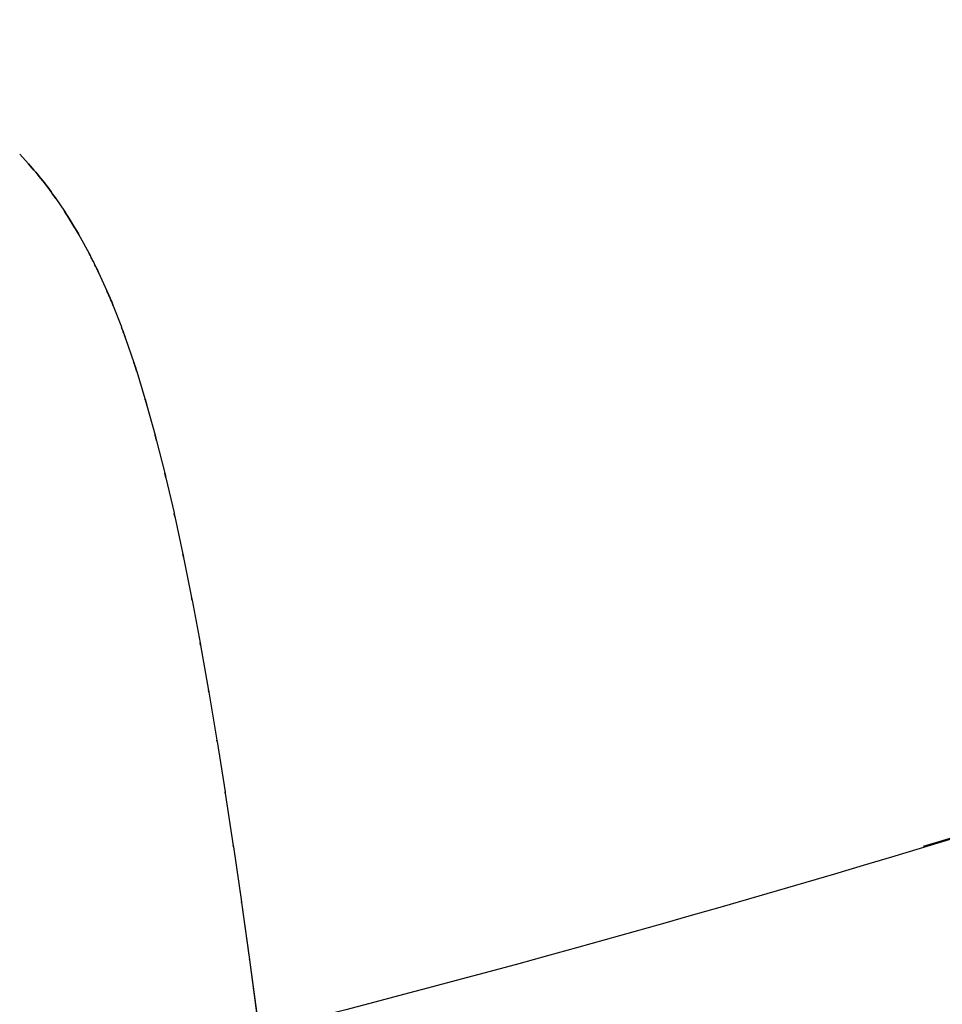
# Model space of a CAD drawing. Units: millimetres. Extents: x -52 to 68, y 3917 to 4086.
# Drawn here: x 7 to 9, y 3989 to 3991 of the extents above; entities that cross this region are included whole.
import ezdxf

# ---------------------------------------------------------------- set-up
doc = ezdxf.new("R2010")
doc.units = ezdxf.units.MM
doc.header["$LTSCALE"] = 0.2
doc.linetypes.add('DOT', pattern=[6.35, 0, -6.35])
for name, color, linetype in [('b-HID', 255, 'DOT'), ('b-VIS', 7, 'Continuous'), ('bottom-HID', 255, 'DOT'), ('bottom-VIS', 250, 'Continuous'), ('f-DIM', 7, 'Continuous'), ('f-HID', 255, 'DOT'), ('f-VIS', 7, 'Continuous'), ('front-HID', 255, 'DOT'), ('front-VIS', 250, 'Continuous')]:
    doc.layers.add(name, color=color, linetype=linetype)
doc.dimstyles.new('ISO-25', dxfattribs={"dimtxt": 2.5, "dimasz": 2.5, "dimexe": 1.25, "dimexo": 0.625, "dimtad": 1, "dimtxsty": 'Standard', "dimcen": 2.5, "dimadec": 0, "dimazin": 0, "dimtfac": 1, "dimtmove": 0, "dimatfit": 3, "dimfxl": 0, "dimarcsym": 0})

# ---------------------------------------------------------------- blocks, each defined once
blk = doc.blocks.new('*D14')
at = {"layer": 'Defpoints', "color": 0, "transparency": 16777216}
for p in [(43.6984, 4041.6567), (-43.6984, 3993.0581)]:
    blk.add_point(p, dxfattribs=at)
at = {"layer": 'f-DIM', "color": 0, "lineweight": -2, "transparency": 16777216}
for p, q in [((67.3595, 4054.8139), (48.0682, 4044.0866)), ((-43.6984, 3993.0581), (43.6984, 4041.6567)), ((-48.0682, 3990.6282), (-52.438, 3988.1983))]:
    blk.add_line(p, q, dxfattribs=at)
at = {"layer": 'f-DIM', "color": 0, "transparency": 16777216}
for points in [[(47.6632, 4044.8149), (48.4732, 4043.3583), (43.6984, 4041.6567)], [(-48.4732, 3991.3565), (-47.6632, 3989.8999), (-43.6984, 3993.0581)]]:
    blk.add_solid(points, dxfattribs=at)
at = {"layer": 'f-DIM', "color": 0, "transparency": 16777216, "insert": (58.6151, 4054.2459), "char_height": 5, "attachment_point": 5, "rotation": 29.077}
blk.add_mtext('∅100', dxfattribs=at)

msp = doc.modelspace()

# ---------------------------------------------------------------- linework, layer by layer
at = {"extrusion": (2.46452e-11, -1.83697e-16, -1)}
msp.add_circle((0, 4017.3574, 2519.9422), 30, dxfattribs=at)
at = {"layer": 'b-HID', "extrusion": (4.44089e-16, 0, -1)}
for radius, start, end in [(30, 242.18186, 297.81814), (30.2277, 242.4094, 297.5906)]:
    msp.add_arc((0, 4017.3574), radius, start, end, dxfattribs=at)
at = {"layer": 'b-VIS'}
for p, q in [((6.8993, 3990.828), (6.9157, 3990.81)), ((6.9669, 3990.745), (6.983, 3990.7213)), ((7.0128, 3990.6724), (7.0287, 3990.6432)), ((7.0469, 3990.6065), (7.0626, 3990.5719)), ((7.0743, 3990.5441), (7.0899, 3990.5042)), ((7.0977, 3990.4827), (7.1131, 3990.4375)), ((7.1186, 3990.4207), (7.1339, 3990.3703)), ((7.1378, 3990.357), (7.1531, 3990.3015)), ((7.1559, 3990.2907), (7.1711, 3990.2301)), ((7.1732, 3990.2214), (7.1884, 3990.1559)), ((7.19, 3990.1487), (7.2051, 3990.0782)), ((7.2063, 3990.0723), (7.2214, 3989.9969)), ((7.2224, 3989.9921), (7.2374, 3989.9118)), ((7.2382, 3989.9078), (7.2532, 3989.8228)), ((7.2538, 3989.8195), (7.2688, 3989.7297)), ((7.2692, 3989.727), (7.2842, 3989.6325)), ((7.2845, 3989.6303), (7.2995, 3989.5313)), ((7.2997, 3989.5296), (7.3146, 3989.4266)), ((7.3148, 3989.4253), (7.3297, 3989.3185)), ((7.3298, 3989.3175), (7.3447, 3989.2072))]:
    msp.add_line(p, q, dxfattribs=at)
at = {"layer": 'b-VIS', "extrusion": (4.44089e-16, 0, -1)}
for centre, radius, start, end in [((0, 4017.3574), 50, 99.323, 260.677), ((0, 4017.3574), 47.2, 99.88145, 260.11855), ((0, 4017.3574), 40.35, 101.58044, 258.41956), ((0, 4017.3574), 39.25, 101.90968, 258.09032), ((0.0082, 4018.06), 29.8, 241.961, 255.70879), ((0, 4017.3574), 29.8, 246.25389, 293.74611)]:
    msp.add_arc(centre, radius, start, end, dxfattribs=at)
at = {"layer": 'b-VIS', "extrusion": (4.44877e-16, 7.2654e-19, -1)}
msp.add_ellipse((6.4746, 3990.4084), major_axis=(-0.4385, -0.4043), ratio=0.990261, start_param=3.147913, end_param=3.288107, dxfattribs=at)
at = {"layer": 'b-VIS', "extrusion": (4.44236e-16, 8.99831e-20, -1)}
msp.add_ellipse((6.4893, 3990.3868), major_axis=(-0.5085, -0.3115), ratio=0.984114, start_param=3.095051, end_param=3.192703, dxfattribs=at)
at = {"layer": 'b-VIS', "extrusion": (4.43409e-16, -3.21975e-19, -1)}
msp.add_ellipse((6.5039, 3990.3599), major_axis=(-0.539, -0.2552), ratio=0.975948, start_param=3.087506, end_param=3.157872, dxfattribs=at)
at = {"layer": 'b-VIS', "extrusion": (4.42535e-16, -6.10394e-19, -1)}
msp.add_ellipse((6.5186, 3990.3276), major_axis=(-0.5552, -0.218), ratio=0.966075, start_param=3.091999, end_param=3.144393, dxfattribs=at)
at = {"layer": 'b-VIS', "extrusion": (4.41644e-16, -8.28448e-19, -1)}
msp.add_ellipse((6.5332, 3990.2899), major_axis=(-0.565, -0.1914), ratio=0.954576, start_param=3.098892, end_param=3.139024, dxfattribs=at)
at = {"layer": 'b-VIS', "extrusion": (4.40741e-16, -1.00292e-18, -1)}
for start_param, end_param in [(3.105537, 3.113045), (3.113045, 3.13701)]:
    msp.add_ellipse((6.5479, 3990.2471), major_axis=(-0.5715, -0.1712), ratio=0.941457, start_param=start_param, end_param=end_param, dxfattribs=at)
at = {"layer": 'b-VIS', "extrusion": (4.39826e-16, -1.1487e-18, -1)}
msp.add_ellipse((6.5625, 3990.199), major_axis=(-0.576, -0.1552), ratio=0.9267, start_param=3.111297, end_param=3.136465, dxfattribs=at)
at = {"layer": 'b-VIS', "extrusion": (4.4991e-16, 1.42893e-18, -1)}
msp.add_ellipse((6.5771, 3990.1458), major_axis=(-0.5794, -0.1422), ratio=0.910267, start_param=3.116123, end_param=3.136574, dxfattribs=at)
at = {"layer": 'b-VIS', "extrusion": (4.49005e-16, 1.11069e-18, -1)}
msp.add_ellipse((6.5918, 3990.0876), major_axis=(-0.582, -0.1315), ratio=0.892117, start_param=3.12013, end_param=3.136967, dxfattribs=at)
at = {"layer": 'b-VIS', "extrusion": (4.48083e-16, 8.37035e-19, -1)}
msp.add_ellipse((6.6064, 3990.0242), major_axis=(-0.584, -0.1224), ratio=0.872198, start_param=3.123456, end_param=3.137468, dxfattribs=at)
at = {"layer": 'b-VIS', "extrusion": (4.47142e-16, 5.97447e-19, -1)}
msp.add_ellipse((6.6211, 3989.956), major_axis=(-0.5856, -0.1146), ratio=0.850457, start_param=3.126228, end_param=3.137991, dxfattribs=at)
at = {"layer": 'b-VIS', "extrusion": (4.46181e-16, 3.84387e-19, -1)}
msp.add_ellipse((6.6357, 3989.8827), major_axis=(-0.5869, -0.1078), ratio=0.826837, start_param=3.128552, end_param=3.138495, dxfattribs=at)
at = {"layer": 'b-VIS', "extrusion": (4.45199e-16, 1.92344e-19, -1)}
msp.add_ellipse((6.6504, 3989.8047), major_axis=(-0.588, -0.1019), ratio=0.801283, start_param=3.130512, end_param=3.138964, dxfattribs=at)
at = {"layer": 'b-VIS', "extrusion": (4.44194e-16, 1.72298e-20, -1)}
msp.add_ellipse((6.665, 3989.7218), major_axis=(-0.5889, -0.0967), ratio=0.773743, start_param=3.132175, end_param=3.139388, dxfattribs=at)
at = {"layer": 'b-VIS', "extrusion": (4.65956e-16, 3.41308e-18, -1)}
msp.add_ellipse((6.6797, 3989.6341), major_axis=(-0.5896, -0.092), ratio=0.744173, start_param=3.133593, end_param=3.139768, dxfattribs=at)
at = {"layer": 'b-VIS', "extrusion": (4.65056e-16, 3.12147e-18, -1)}
msp.add_ellipse((6.6943, 3989.5418), major_axis=(-0.5903, -0.0879), ratio=0.712542, start_param=3.134821, end_param=3.140091, dxfattribs=at)
at = {"layer": 'b-VIS', "extrusion": (4.64266e-16, 2.87857e-18, -1)}
msp.add_ellipse((6.709, 3989.4448), major_axis=(-0.5908, -0.0843), ratio=0.679027, start_param=3.136035, end_param=3.140213, dxfattribs=at)
at = {"layer": 'b-VIS', "extrusion": (4.63581e-16, 2.67961e-18, -1)}
msp.add_ellipse((6.7236, 3989.3436), major_axis=(-0.5913, -0.0813), ratio=0.644199, start_param=3.137002, end_param=3.140383, dxfattribs=at)
at = {"layer": 'b-VIS', "extrusion": (4.62903e-16, 2.5022e-18, -1)}
msp.add_ellipse((6.7383, 3989.2385), major_axis=(-0.5916, -0.0787), ratio=0.608557, start_param=3.137774, end_param=3.140569, dxfattribs=at)
at = {"layer": 'bottom-HID', "extrusion": (0, 0, -1)}
for radius, start, end in [(30, 242.18186, 297.81814), (30.2277, 242.4094, 297.5906)]:
    msp.add_arc((0, 4017.3574), radius, start, end, dxfattribs=at)
at = {"layer": 'bottom-VIS'}
for p, q in [((6.8993, 3990.828), (6.9157, 3990.81)), ((6.9669, 3990.745), (6.983, 3990.7213)), ((7.0128, 3990.6724), (7.0287, 3990.6432)), ((7.0469, 3990.6065), (7.0626, 3990.5719)), ((7.0743, 3990.5441), (7.0899, 3990.5042)), ((7.0977, 3990.4827), (7.1131, 3990.4375)), ((7.1186, 3990.4207), (7.1339, 3990.3703)), ((7.1378, 3990.357), (7.1531, 3990.3015)), ((7.1559, 3990.2907), (7.1711, 3990.2301)), ((7.1732, 3990.2214), (7.1884, 3990.1559)), ((7.19, 3990.1487), (7.2051, 3990.0782)), ((7.2063, 3990.0723), (7.2214, 3989.9969)), ((7.2224, 3989.9921), (7.2374, 3989.9118)), ((7.2382, 3989.9078), (7.2532, 3989.8228)), ((7.2538, 3989.8195), (7.2688, 3989.7297)), ((7.2692, 3989.727), (7.2842, 3989.6325)), ((7.2845, 3989.6303), (7.2995, 3989.5313)), ((7.2997, 3989.5296), (7.3146, 3989.4266)), ((7.3148, 3989.4253), (7.3297, 3989.3185)), ((7.3298, 3989.3175), (7.3447, 3989.2072))]:
    msp.add_line(p, q, dxfattribs=at)
at = {"layer": 'bottom-VIS', "extrusion": (0, 0, -1)}
for centre, radius, start, end in [((0, 4017.3574), 50, 99.323, 260.677), ((0, 4017.3574), 47.2, 99.88145, 260.11855), ((0, 4017.3574), 40.35, 101.58044, 258.41956), ((0, 4017.3574), 39.25, 101.90968, 258.09032), ((0.0082, 4018.06), 29.8, 241.961, 255.70879), ((0, 4017.3574), 29.8, 246.25389, 293.74611)]:
    msp.add_arc(centre, radius, start, end, dxfattribs=at)
for centre, major_axis, ratio, start_param, end_param in [((6.4746, 3990.4084), (-0.4385, -0.4043), 0.990261, 3.147913, 3.288107), ((6.4893, 3990.3868), (-0.5085, -0.3115), 0.984114, 3.095051, 3.192703), ((6.5039, 3990.3599), (-0.539, -0.2552), 0.975948, 3.087506, 3.157872), ((6.5186, 3990.3276), (-0.5552, -0.218), 0.966075, 3.091999, 3.144393), ((6.5332, 3990.2899), (-0.565, -0.1914), 0.954576, 3.098892, 3.139024), ((6.5479, 3990.2471), (-0.5715, -0.1712), 0.941457, 3.105537, 3.113045), ((6.5479, 3990.2471), (-0.5715, -0.1712), 0.941457, 3.113045, 3.13701), ((6.5625, 3990.199), (-0.576, -0.1552), 0.9267, 3.111297, 3.136465), ((6.5771, 3990.1458), (-0.5794, -0.1422), 0.910267, 3.116123, 3.136574), ((6.5918, 3990.0876), (-0.582, -0.1315), 0.892117, 3.12013, 3.136967), ((6.6064, 3990.0242), (-0.584, -0.1224), 0.872198, 3.123456, 3.137468), ((6.6211, 3989.956), (-0.5856, -0.1146), 0.850457, 3.126228, 3.137991), ((6.6357, 3989.8827), (-0.5869, -0.1078), 0.826837, 3.128552, 3.138495), ((6.6504, 3989.8047), (-0.588, -0.1019), 0.801283, 3.130512, 3.138964), ((6.665, 3989.7218), (-0.5889, -0.0967), 0.773743, 3.132175, 3.139388), ((6.6797, 3989.6341), (-0.5896, -0.092), 0.744173, 3.133593, 3.139768), ((6.6943, 3989.5418), (-0.5903, -0.0879), 0.712542, 3.134821, 3.140091), ((6.709, 3989.4448), (-0.5908, -0.0843), 0.679027, 3.136035, 3.140213), ((6.7236, 3989.3436), (-0.5913, -0.0813), 0.644199, 3.137002, 3.140383), ((6.7383, 3989.2385), (-0.5916, -0.0787), 0.608557, 3.137774, 3.140569)]:
    msp.add_ellipse(centre, major_axis=major_axis, ratio=ratio, start_param=start_param, end_param=end_param, dxfattribs=at)
at = {"layer": 'f-HID'}
for p, q in [((6.8993, 3990.828), (6.9157, 3990.81)), ((6.9669, 3990.745), (6.983, 3990.7213)), ((7.0128, 3990.6724), (7.0287, 3990.6432)), ((7.0469, 3990.6065), (7.0626, 3990.5719)), ((7.0743, 3990.5441), (7.0899, 3990.5042)), ((7.0977, 3990.4827), (7.1131, 3990.4375)), ((7.1186, 3990.4207), (7.1339, 3990.3703)), ((7.1378, 3990.357), (7.1531, 3990.3015)), ((7.1559, 3990.2907), (7.1711, 3990.2301)), ((7.1732, 3990.2214), (7.1884, 3990.1559)), ((7.19, 3990.1487), (7.2051, 3990.0782)), ((7.2063, 3990.0723), (7.2214, 3989.9969)), ((7.2224, 3989.9921), (7.2374, 3989.9118)), ((7.2382, 3989.9078), (7.2532, 3989.8228)), ((7.2538, 3989.8195), (7.2688, 3989.7297)), ((7.2692, 3989.727), (7.2842, 3989.6325)), ((7.2845, 3989.6303), (7.2995, 3989.5313)), ((7.2997, 3989.5296), (7.3146, 3989.4266)), ((7.3148, 3989.4253), (7.3297, 3989.3185)), ((7.3298, 3989.3175), (7.3447, 3989.2072))]:
    msp.add_line(p, q, dxfattribs=at)
for radius in [47.2, 40.35, 39.25, 30.2277, 30]:
    msp.add_circle((0, 4017.3574), radius, dxfattribs=at)
for centre, start, end in [((-0.0082, 4018.06), 241.99654, 298.039), ((0, 4017.3574), 241.97877, 298.02123)]:
    msp.add_arc(centre, 29.8, start, end, dxfattribs=at)
for centre, major_axis, ratio, start_param, end_param in [((6.4746, 3990.4084), (-0.4385, -0.4043), 0.990261, 2.995078, 3.135273), ((6.4893, 3990.3868), (-0.5085, -0.3115), 0.984114, 3.090482, 3.188135), ((6.5039, 3990.3599), (-0.539, -0.2552), 0.975948, 3.125313, 3.19568), ((6.5186, 3990.3276), (-0.5552, -0.218), 0.966075, 3.138793, 3.191186), ((6.5332, 3990.2899), (-0.565, -0.1914), 0.954576, 3.144162, 3.184293), ((6.5479, 3990.2471), (-0.5715, -0.1712), 0.941457, 3.170141, 3.177649), ((6.5479, 3990.2471), (-0.5715, -0.1712), 0.941457, 3.146175, 3.170141), ((6.5625, 3990.199), (-0.576, -0.1552), 0.9267, 3.14672, 3.171889), ((6.5771, 3990.1458), (-0.5794, -0.1422), 0.910267, 3.146611, 3.167062), ((6.5918, 3990.0876), (-0.582, -0.1315), 0.892117, 3.146218, 3.163055), ((6.6064, 3990.0242), (-0.584, -0.1224), 0.872198, 3.145718, 3.159729), ((6.6211, 3989.956), (-0.5856, -0.1146), 0.850457, 3.145195, 3.156957), ((6.6357, 3989.8827), (-0.5869, -0.1078), 0.826837, 3.14469, 3.154633), ((6.6504, 3989.8047), (-0.588, -0.1019), 0.801283, 3.144222, 3.152673), ((6.665, 3989.7218), (-0.5889, -0.0967), 0.773743, 3.143797, 3.15101), ((6.6797, 3989.6341), (-0.5896, -0.092), 0.744173, 3.143418, 3.149592), ((6.6943, 3989.5418), (-0.5903, -0.0879), 0.712542, 3.143094, 3.148364), ((6.709, 3989.4448), (-0.5908, -0.0843), 0.679027, 3.142972, 3.14715), ((6.7236, 3989.3436), (-0.5913, -0.0813), 0.644199, 3.142802, 3.146183), ((6.7383, 3989.2385), (-0.5916, -0.0787), 0.608557, 3.142616, 3.145411)]:
    msp.add_ellipse(centre, major_axis=major_axis, ratio=ratio, start_param=start_param, end_param=end_param, dxfattribs=at)
at = {"layer": 'f-VIS'}
msp.add_circle((0, 4017.3574), 50, dxfattribs=at)
at = {"layer": 'front-HID'}
for p, q in [((6.8993, 3990.828), (6.9157, 3990.81)), ((6.9669, 3990.745), (6.983, 3990.7213)), ((7.0128, 3990.6724), (7.0287, 3990.6432)), ((7.0469, 3990.6065), (7.0626, 3990.5719)), ((7.0743, 3990.5441), (7.0899, 3990.5042)), ((7.0977, 3990.4827), (7.1131, 3990.4375)), ((7.1186, 3990.4207), (7.1339, 3990.3703)), ((7.1378, 3990.357), (7.1531, 3990.3015)), ((7.1559, 3990.2907), (7.1711, 3990.2301)), ((7.1732, 3990.2214), (7.1884, 3990.1559)), ((7.19, 3990.1487), (7.2051, 3990.0782)), ((7.2063, 3990.0723), (7.2214, 3989.9969)), ((7.2224, 3989.9921), (7.2374, 3989.9118)), ((7.2382, 3989.9078), (7.2532, 3989.8228)), ((7.2538, 3989.8195), (7.2688, 3989.7297)), ((7.2692, 3989.727), (7.2842, 3989.6325)), ((7.2845, 3989.6303), (7.2995, 3989.5313)), ((7.2997, 3989.5296), (7.3146, 3989.4266)), ((7.3148, 3989.4253), (7.3297, 3989.3185)), ((7.3298, 3989.3175), (7.3447, 3989.2072))]:
    msp.add_line(p, q, dxfattribs=at)
for radius in [47.2, 40.35, 39.25, 30.2277, 30]:
    msp.add_circle((0, 4017.3574), radius, dxfattribs=at)
for centre, start, end in [((-0.0082, 4018.06), 241.99654, 298.039), ((0, 4017.3574), 241.97877, 298.02123)]:
    msp.add_arc(centre, 29.8, start, end, dxfattribs=at)
for centre, major_axis, ratio, start_param, end_param in [((6.4746, 3990.4084), (-0.4385, -0.4043), 0.990261, 2.995078, 3.135273), ((6.4893, 3990.3868), (-0.5085, -0.3115), 0.984114, 3.090482, 3.188135), ((6.5039, 3990.3599), (-0.539, -0.2552), 0.975948, 3.125313, 3.19568), ((6.5186, 3990.3276), (-0.5552, -0.218), 0.966075, 3.138793, 3.191186), ((6.5332, 3990.2899), (-0.565, -0.1914), 0.954576, 3.144162, 3.184293), ((6.5479, 3990.2471), (-0.5715, -0.1712), 0.941457, 3.170141, 3.177649), ((6.5479, 3990.2471), (-0.5715, -0.1712), 0.941457, 3.146175, 3.170141), ((6.5625, 3990.199), (-0.576, -0.1552), 0.9267, 3.14672, 3.171889), ((6.5771, 3990.1458), (-0.5794, -0.1422), 0.910267, 3.146611, 3.167062), ((6.5918, 3990.0876), (-0.582, -0.1315), 0.892117, 3.146218, 3.163055), ((6.6064, 3990.0242), (-0.584, -0.1224), 0.872198, 3.145718, 3.159729), ((6.6211, 3989.956), (-0.5856, -0.1146), 0.850457, 3.145195, 3.156957), ((6.6357, 3989.8827), (-0.5869, -0.1078), 0.826837, 3.14469, 3.154633), ((6.6504, 3989.8047), (-0.588, -0.1019), 0.801283, 3.144222, 3.152673), ((6.665, 3989.7218), (-0.5889, -0.0967), 0.773743, 3.143797, 3.15101), ((6.6797, 3989.6341), (-0.5896, -0.092), 0.744173, 3.143418, 3.149592), ((6.6943, 3989.5418), (-0.5903, -0.0879), 0.712542, 3.143094, 3.148364), ((6.709, 3989.4448), (-0.5908, -0.0843), 0.679027, 3.142972, 3.14715), ((6.7236, 3989.3436), (-0.5913, -0.0813), 0.644199, 3.142802, 3.146183), ((6.7383, 3989.2385), (-0.5916, -0.0787), 0.608557, 3.142616, 3.145411)]:
    msp.add_ellipse(centre, major_axis=major_axis, ratio=ratio, start_param=start_param, end_param=end_param, dxfattribs=at)
at = {"layer": 'front-VIS'}
msp.add_circle((0, 4017.3574), 50, dxfattribs=at)

# ---------------------------------------------------------------- dimensions: what is measured, and where the dimension line sits
at = {"layer": 'f-DIM', "color": 1}
dim = msp.add_diameter_dim_2p(p1=(-43.6984, 3993.0581), p2=(43.6984, 4041.6567), dimstyle='ISO-25', override={"dimscale": 2, "dimexe": 1, "dimexo": 1}, dxfattribs=at)
dim.commit()
dim.dimension.update_dxf_attribs({"geometry": '*D14', "text_midpoint": (60.4391, 4050.9657), "dimtype": 163})

doc.saveas('drawing.dxf')
